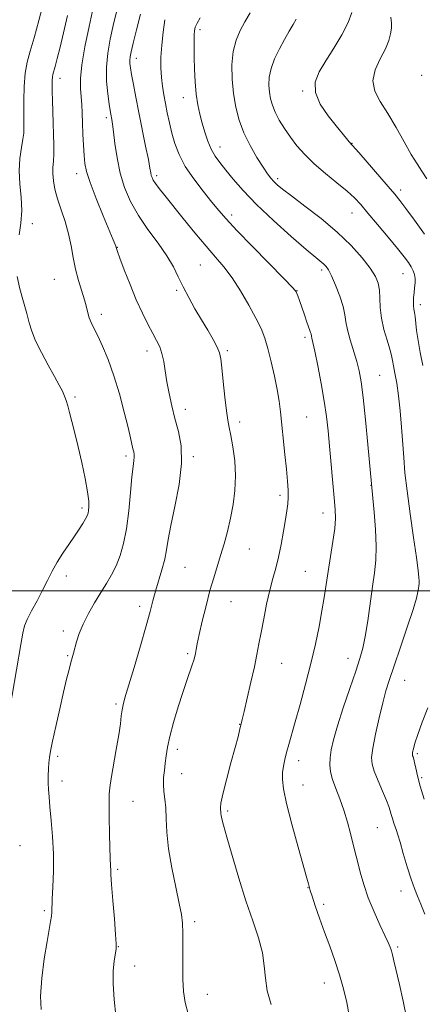
# Model space of a CAD drawing. Extents: x 2059800 to 2062700, y 339800 to 342700.
# Drawn here: x 2061726 to 2061860, y 341862 to 342191 of the extents above; entities that cross this region are included whole.
import ezdxf

# ---------------------------------------------------------------- set-up
doc = ezdxf.new("R2010")
doc.units = 0
doc.header["$MEASUREMENT"] = 0
for name, color, linetype, lineweight in [('32000', 7, 'Continuous', 0), ('DTM SPOT ELEVATION', 2, 'Continuous', 13), ('INDEX CONTOUR', 41, 'Continuous', 13), ('INTERMEDIATE CONTOUR', 44, 'Continuous', 0)]:
    doc.layers.add(name, color=color, linetype=linetype, lineweight=lineweight)

msp = doc.modelspace()

# ---------------------------------------------------------------- linework, layer by layer
at = {"layer": '32000', "flags": 128}
msp.add_lwpolyline([(2062500, 342000), (2060000, 342000)], dxfattribs=at)
at = {"layer": 'DTM SPOT ELEVATION'}
for p in [(2061785.75, 342187.33, 1124.35), (2061764.51, 342177.8, 1120.55), (2061739.02, 342171.15, 1114.55), (2061859.85, 342172.15, 1133.95), (2061820.1, 342166.9, 1129.85), (2061780.23, 342164.6, 1123.35), (2061754.54, 342158.01, 1117.65), (2061792.5, 342148.15, 1124.65), (2061836.57, 342149.39, 1130.05), (2061744.6, 342139.33, 1115.45), (2061771.35, 342138.57, 1120.35), (2061811.73, 342137.66, 1126.35), (2061852.81, 342133.86, 1130.45), (2061796.39, 342125.53, 1122.45), (2061836.55, 342126.2, 1127.25), (2061729.85, 342122.64, 1112.35), (2061758.15, 342114.72, 1116.05), (2061785.94, 342108.77, 1119.05), (2061826.38, 342107.16, 1123.65), (2061737.15, 342103.97, 1113.05), (2061853.53, 342105.92, 1127.25), (2061778.01, 342100.29, 1117.75), (2061818.18, 342100.26, 1122.05), (2061859.41, 342095.5, 1128.45), (2061752.82, 342092.35, 1114.45), (2061820.9, 342084.61, 1121.65), (2061768.15, 342080.08, 1115.45), (2061794.89, 342080.22, 1118.25), (2061845.82, 342071.96, 1124.95), (2061744.03, 342064.68, 1112.25), (2061780.86, 342060.56, 1116.55), (2061821.4, 342058.01, 1120.95), (2061799.05, 342056.34, 1118.45), (2061761.09, 342045.06, 1113.65), (2061783.59, 342044.77, 1116.25), (2061842.85, 342035.19, 1123.95), (2061812.52, 342031.87, 1119.65), (2061746.36, 342027.67, 1111.65), (2061826.9, 342026.03, 1121.35), (2061802.32, 342013.97, 1118.85), (2061741.15, 342004.98, 1112.55), (2061780.77, 342007.92, 1116.95), (2061821.01, 342006.49, 1121.05), (2061796.14, 341996.46, 1118.85), (2061765.68, 341994.83, 1115.55), (2061740.21, 341986.59, 1113.55), (2061781.68, 341979.1, 1117.75), (2061741.64, 341978.38, 1113.85), (2061813.09, 341975.84, 1120.85), (2061835.27, 341977.47, 1123.35), (2061854.13, 341970.16, 1126.85), (2061757.77, 341962.21, 1115.75), (2061799.07, 341955.47, 1119.95), (2061778.26, 341947.11, 1118.45), (2061738.3, 341944.76, 1114.35), (2061818.76, 341943.31, 1122.55), (2061858.38, 341945.63, 1128.25), (2061739.75, 341936.55, 1114.55), (2061779.69, 341938.98, 1118.85), (2061859.77, 341937.61, 1128.25), (2061820.17, 341935.25, 1122.65), (2061763.42, 341929.78, 1116.75), (2061795.01, 341926.58, 1120.25), (2061845.01, 341920.93, 1125.05), (2061725.7, 341914.95, 1112.75), (2061758.35, 341907.12, 1116.25), (2061821.86, 341900.99, 1121.95), (2061852.97, 341899.8, 1125.35), (2061733.79, 341893.31, 1113.75), (2061827.12, 341895.33, 1122.35), (2061783.97, 341889.58, 1118.35), (2061758.57, 341881.24, 1116.05), (2061851.84, 341881.19, 1124.25), (2061764.03, 341874.76, 1116.55), (2061827.36, 341869.12, 1121.35), (2061788.19, 341865.29, 1118.75)]:
    msp.add_point(p, dxfattribs=at)
at = {"layer": 'INDEX CONTOUR'}
for points in [[(2061765.929, 342192.514, 1120), (2061764.588, 342187.325, 1120), (2061763.51, 342182.88, 1120), (2061762.826, 342179.973, 1120), (2061762.478, 342178.27, 1120), (2061762.36, 342177.16, 1120), (2061762.3899, 342176.071, 1120), (2061762.58, 342174.591, 1120), (2061762.964, 342172.351, 1120), (2061763.5679, 342169.065, 1120), (2061764.382, 342164.792, 1120), (2061765.386, 342159.674, 1120), (2061767.648, 342148.445, 1120), (2061768.542, 342143.952, 1120), (2061769.078, 342141.119, 1120), (2061769.355, 342139.575, 1120), (2061769.534, 342138.703, 1120), (2061769.772, 342137.9571, 1120), (2061770.206, 342137.0951, 1120), (2061770.97, 342135.948, 1120), (2061772.202, 342134.332, 1120), (2061774.06, 342132.005, 1120), (2061780.19, 342124.365, 1120), (2061784.075, 342119.563, 1120), (2061787.811, 342115.072, 1120), (2061790.992, 342111.416, 1120), (2061793.788, 342108.138, 1120), (2061796.512, 342104.534, 1120), (2061799.37, 342100.136, 1120), (2061802.138, 342095.411, 1120), (2061804.482, 342091.058, 1120), (2061806.174, 342087.543, 1120), (2061807.404, 342084.384, 1120), (2061808.466, 342080.865, 1120), (2061809.58, 342076.5, 1120), (2061810.668, 342071.722, 1120), (2061811.579, 342067.192, 1120), (2061812.212, 342063.352, 1120), (2061812.668, 342059.748, 1120), (2061814.179, 342045.507, 1120), (2061814.672, 342040.612, 1120), (2061815.021, 342036.6851, 1120), (2061815.212, 342033.63, 1120), (2061815.246, 342031.1839, 1120), (2061815.121, 342029.043, 1120), (2061814.828, 342026.749, 1120), (2061814.357, 342023.805, 1120), (2061813.704, 342019.904, 1120), (2061812.911, 342015.5019, 1120), (2061812.024, 342011.245, 1120), (2061811.085, 342007.571, 1120), (2061810.106, 342004.101, 1120), (2061809.089, 342000.246, 1120), (2061808.052, 341995.628, 1120), (2061807.06, 341990.705, 1120), (2061806.194, 341986.142, 1120), (2061805.488, 341982.36, 1120), (2061804.8, 341978.808, 1120), (2061803.941, 341974.69, 1120), (2061802.802, 341969.533, 1120), (2061801.581, 341964.163, 1120), (2061800.554, 341959.729, 1120), (2061799.92, 341957.053, 1120), (2061799.033, 341953.444, 1120), (2061798.491, 341951.309, 1120), (2061797.549, 341947.775, 1120), (2061796.144, 341942.637, 1120), (2061794.609, 341936.956, 1120), (2061793.3739, 341932.107, 1120), (2061792.757, 341929.117, 1120), (2061792.609, 341927.62, 1120), (2061792.77, 341925.74, 1120), (2061792.864, 341924.996, 1120), (2061793.084, 341923.8939, 1120), (2061793.626, 341921.767, 1120), (2061794.714, 341917.837, 1120), (2061796.485, 341911.6599, 1120), (2061798.723, 341904.1481, 1120), (2061801.123, 341896.546, 1120), (2061803.394, 341889.863, 1120), (2061805.299, 341884.147, 1120), (2061806.616, 341879.208, 1120), (2061807.248, 341874.832, 1120), (2061807.6131, 341870.703, 1120), (2061808.254, 341866.481, 1120), (2061809.544, 341861.965, 1120)], [(2061836.469, 342193.111, 1130), (2061835.252, 342189.716, 1130), (2061833.157, 342185.593, 1130), (2061830.53, 342181.161, 1130), (2061827.856, 342176.923, 1130), (2061825.6161, 342173.231, 1130), (2061824.278, 342169.835, 1130), (2061824.312, 342166.336, 1130), (2061825.96, 342162.481, 1130), (2061828.57, 342158.615, 1130), (2061831.266, 342155.2321, 1130), (2061834.76, 342151.009, 1130), (2061835.66, 342149.9449, 1130), (2061838.839, 342146.32, 1130), (2061848.596, 342135.006, 1130), (2061850.809, 342132.406, 1130), (2061852.531, 342130.2821, 1130), (2061854.556, 342127.63, 1130), (2061857.4299, 342123.742, 1130), (2061860.719, 342119.103, 1130)]]:
    msp.add_polyline3d(points, dxfattribs=at)
at = {"layer": 'INTERMEDIATE CONTOUR'}
for points in [[(2061733.6119, 342196.741, 1112), (2061732.03, 342190.429, 1112), (2061730.436, 342184.644, 1112), (2061729.094, 342180.201, 1112), (2061728.071, 342176.549, 1112), (2061727.385, 342172.791, 1112), (2061727.032, 342168.325, 1112), (2061726.917, 342163.717, 1112), (2061726.92, 342159.827, 1112), (2061726.944, 342157.284, 1112), (2061726.97, 342155.801, 1112), (2061726.998, 342154.861, 1112), (2061727.0131, 342153.975, 1112), (2061726.932, 342152.756, 1112), (2061726.654, 342150.843, 1112), (2061726.143, 342147.984, 1112), (2061725.624, 342144.348, 1112), (2061725.387, 342140.212, 1112), (2061725.608, 342135.829, 1112), (2061726.021, 342131.369, 1112), (2061726.246, 342126.977, 1112), (2061726.009, 342122.786, 1112), (2061725.459, 342118.86, 1112)], [(2061750.168, 342194.577, 1116), (2061748.768, 342188.404, 1116), (2061747.349, 342181.656, 1116), (2061746.294, 342175.55, 1116), (2061745.871, 342170.999, 1116), (2061745.911, 342167.6829, 1116), (2061746.132, 342164.975, 1116), (2061746.31, 342162.322, 1116), (2061746.436, 342159.465, 1116), (2061746.557, 342156.22, 1116), (2061746.71, 342152.516, 1116), (2061746.887, 342148.739, 1116), (2061747.073, 342145.387, 1116), (2061747.309, 342142.7169, 1116), (2061747.869, 342140.006, 1116), (2061749.086, 342136.292, 1116), (2061751.128, 342131.005, 1116), (2061753.508, 342125.167, 1116), (2061756.837, 342117.147, 1116), (2061757.43, 342115.684, 1116), (2061757.6489, 342115.103, 1116), (2061757.909, 342114.248, 1116), (2061758.243, 342113.332, 1116), (2061759.064, 342111.117, 1116), (2061760.521, 342107.222, 1116), (2061762.429, 342102.287, 1116), (2061764.516, 342097.209, 1116), (2061766.545, 342092.731, 1116), (2061768.405, 342088.991, 1116), (2061770.0141, 342085.973, 1116), (2061771.315, 342083.594, 1116), (2061772.331, 342081.503, 1116), (2061773.104, 342079.277, 1116), (2061773.691, 342076.581, 1116), (2061774.201, 342073.408, 1116), (2061774.756, 342069.835, 1116), (2061775.458, 342065.942, 1116), (2061776.336, 342061.83, 1116), (2061777.396, 342057.6, 1116), (2061778.568, 342053.258, 1116), (2061779.473, 342048.411, 1116), (2061779.654, 342042.571, 1116), (2061778.83, 342035.527, 1116), (2061777.434, 342028.198, 1116), (2061776.074, 342021.784, 1116), (2061775.202, 342017.135, 1116), (2061774.629, 342013.701, 1116), (2061774.007, 342010.582, 1116), (2061773.084, 342007.09, 1116), (2061770.946, 341999.87, 1116), (2061770.087, 341996.687, 1116), (2061769.167, 341993.137, 1116), (2061767.85, 341988.301, 1116), (2061765.939, 341981.681, 1116), (2061763.8, 341974.47, 1116), (2061760.7489, 341964.306, 1116), (2061760.105, 341961.97, 1116), (2061759.768, 341960.279, 1116), (2061759.516, 341958.338, 1116), (2061759.193, 341955.681, 1116), (2061758.6609, 341951.947, 1116), (2061757.845, 341947.023, 1116), (2061756.136, 341937.339, 1116), (2061755.667, 341934.41, 1116), (2061755.469, 341932.084, 1116), (2061755.431, 341929.044, 1116), (2061755.463, 341924.41, 1116), (2061755.537, 341919.048, 1116), (2061755.638, 341914.26, 1116), (2061755.753, 341911.036, 1116), (2061755.93, 341907.984, 1116), (2061755.965, 341906.985, 1116), (2061756.044, 341905.296, 1116), (2061756.271, 341902.023, 1116), (2061756.703, 341896.702, 1116), (2061757.215, 341890.585, 1116), (2061757.6329, 341885.355, 1116), (2061757.82, 341882.215, 1116), (2061757.777, 341880.451, 1116), (2061757.175, 341876.488, 1116), (2061756.853, 341873.123, 1116), (2061756.775, 341868.801, 1116), (2061757.083, 341863.662, 1116), (2061757.678, 341858.31, 1116)], [(2061757.952, 342193.3289, 1118), (2061756.839, 342188.729, 1118), (2061755.805, 342184.132, 1118), (2061754.978, 342179.512, 1118), (2061754.543, 342174.834, 1118), (2061754.612, 342170.152, 1118), (2061755.003, 342165.874, 1118), (2061755.461, 342162.497, 1118), (2061755.786, 342160.3531, 1118), (2061755.994, 342159.107, 1118), (2061756.337, 342157.309, 1118), (2061756.579, 342155.786, 1118), (2061756.919, 342153.218, 1118), (2061757.402, 342149.318, 1118), (2061758.116, 342144.525, 1118), (2061759.1561, 342139.461, 1118), (2061760.621, 342134.616, 1118), (2061762.607, 342129.958, 1118), (2061765.213, 342125.322, 1118), (2061768.427, 342120.613, 1118), (2061771.795, 342116.023, 1118), (2061774.754, 342111.811, 1118), (2061776.9101, 342108.142, 1118), (2061778.551, 342104.799, 1118), (2061780.134, 342101.465, 1118), (2061782.012, 342097.907, 1118), (2061784.125, 342094.207, 1118), (2061786.306, 342090.525, 1118), (2061788.39, 342087.03, 1118), (2061790.197, 342083.921, 1118), (2061791.5481, 342081.402, 1118), (2061792.338, 342079.496, 1118), (2061792.762, 342077.488, 1118), (2061793.092, 342074.477, 1118), (2061793.539, 342069.9231, 1118), (2061794.075, 342064.718, 1118), (2061794.614, 342060.11, 1118), (2061795.095, 342056.9609, 1118), (2061795.572, 342054.582, 1118), (2061796.129, 342051.894, 1118), (2061796.793, 342048.087, 1118), (2061797.3841, 342043.421, 1118), (2061797.6679, 342038.422, 1118), (2061797.471, 342033.528, 1118), (2061796.867, 342028.8121, 1118), (2061795.991, 342024.258, 1118), (2061794.9641, 342019.865, 1118), (2061793.849, 342015.683, 1118), (2061792.696, 342011.78, 1118), (2061790.359, 342004.394, 1118), (2061789.117, 342000.109, 1118), (2061787.81, 341995.057, 1118), (2061786.568, 341989.879, 1118), (2061785.557, 341985.434, 1118), (2061784.892, 341982.361, 1118), (2061784.496, 341980.417, 1118), (2061784.246, 341979.135, 1118), (2061784.021, 341978.079, 1118), (2061783.713, 341976.921, 1118), (2061783.216, 341975.362, 1118), (2061781.3889, 341970.09, 1118), (2061780.056, 341966.124, 1118), (2061778.5, 341961.267, 1118), (2061776.953, 341956.126, 1118), (2061775.695, 341951.451, 1118), (2061774.9211, 341947.798, 1118), (2061774.499, 341944.95, 1118), (2061774.213, 341942.496, 1118), (2061773.905, 341940.096, 1118), (2061773.649, 341937.709, 1118), (2061773.575, 341935.364, 1118), (2061773.765, 341933.042, 1118), (2061774.093, 341930.532, 1118), (2061774.384, 341927.573, 1118), (2061774.538, 341923.925, 1118), (2061774.759, 341919.429, 1118), (2061775.326, 341913.9461, 1118), (2061776.407, 341907.54, 1118), (2061777.722, 341901.086, 1118), (2061778.882, 341895.66, 1118), (2061779.589, 341891.945, 1118), (2061779.912, 341889.055, 1118), (2061780.012, 341885.711, 1118), (2061780.032, 341881.014, 1118), (2061780.0449, 341875.584, 1118), (2061780.102, 341870.424, 1118), (2061780.288, 341866.25, 1118), (2061780.801, 341862.635, 1118), (2061781.87, 341858.869, 1118)], [(2061802.599, 342192.993, 1126), (2061800.814, 342189.989, 1126), (2061799.177, 342187.012, 1126), (2061797.822, 342183.786, 1126), (2061796.883, 342180.053, 1126), (2061796.461, 342175.659, 1126), (2061796.508, 342170.872, 1126), (2061796.943, 342166.062, 1126), (2061797.711, 342161.5151, 1126), (2061798.865, 342157.177, 1126), (2061800.486, 342152.905, 1126), (2061802.576, 342148.646, 1126), (2061804.827, 342144.7059, 1126), (2061806.8501, 342141.478, 1126), (2061808.363, 342139.231, 1126), (2061809.493, 342137.735, 1126), (2061810.469, 342136.635, 1126), (2061811.579, 342135.566, 1126), (2061813.337, 342134.108, 1126), (2061816.315, 342131.831, 1126), (2061820.837, 342128.45, 1126), (2061826.2451, 342124.269, 1126), (2061831.6341, 342119.735, 1126), (2061836.248, 342115.269, 1126), (2061839.915, 342111.166, 1126), (2061842.613, 342107.692, 1126), (2061844.358, 342104.992, 1126), (2061845.336, 342102.725, 1126), (2061845.771, 342100.43, 1126), (2061845.9, 342097.732, 1126), (2061846.005, 342094.598, 1126), (2061846.381, 342091.082, 1126), (2061847.214, 342087.306, 1126), (2061848.267, 342083.677, 1126), (2061849.199, 342080.671, 1126), (2061849.759, 342078.58, 1126), (2061850.083, 342076.955, 1126), (2061850.398, 342075.161, 1126), (2061850.877, 342072.665, 1126), (2061851.473, 342069.331, 1126), (2061852.083, 342065.121, 1126), (2061852.6219, 342060.094, 1126), (2061853.079, 342054.677, 1126), (2061853.807, 342044.527, 1126), (2061854.242, 342039.465, 1126), (2061854.9269, 342033.356, 1126), (2061855.945, 342025.753, 1126), (2061857.084, 342017.8229, 1126), (2061858.0589, 342011.135, 1126), (2061858.653, 342006.856, 1126), (2061858.9209, 342004.534, 1126), (2061858.989, 342003.314, 1126), (2061858.963, 342002.457, 1126), (2061858.88, 342001.686, 1126), (2061858.759, 342000.841, 1126), (2061858.567, 341999.6699, 1126), (2061858.057, 341997.545, 1126), (2061856.928, 341993.745, 1126), (2061855.019, 341987.918, 1126), (2061852.731, 341981.174, 1126), (2061850.608, 341974.988, 1126), (2061849.047, 341970.398, 1126), (2061847.883, 341966.682, 1126), (2061846.807, 341962.677, 1126), (2061845.603, 341957.599, 1126), (2061844.426, 341952.18, 1126), (2061843.521, 341947.528, 1126), (2061843.103, 341944.402, 1126), (2061843.241, 341942.158, 1126), (2061843.972, 341939.802, 1126), (2061845.257, 341936.636, 1126), (2061846.757, 341933.134, 1126), (2061848.056, 341930.065, 1126), (2061848.852, 341927.986, 1126), (2061849.2891, 341926.601, 1126), (2061849.624, 341925.406, 1126), (2061850.056, 341924.014, 1126), (2061850.551, 341922.526, 1126), (2061851.411, 341920.006, 1126), (2061851.874, 341918.538, 1126), (2061852.593, 341916.106, 1126), (2061853.687, 341912.323, 1126), (2061854.992, 341907.887, 1126), (2061856.276, 341903.766, 1126), (2061857.371, 341900.649, 1126), (2061858.387, 341898.112, 1126), (2061859.498, 341895.452, 1126), (2061860.838, 341892.126, 1126)], [(2061741.574, 342192.072, 1114), (2061740.225, 342186.3, 1114), (2061739.063, 342181.472, 1114), (2061738.129, 342177.742, 1114), (2061737.428, 342175.084, 1114), (2061736.668, 342172.352, 1114), (2061736.5111, 342171.504, 1114), (2061736.436, 342170.469, 1114), (2061736.425, 342168.97, 1114), (2061736.4629, 342166.761, 1114), (2061736.538, 342163.696, 1114), (2061736.643, 342160.035, 1114), (2061736.771, 342156.138, 1114), (2061736.909, 342152.338, 1114), (2061737.001, 342148.848, 1114), (2061736.981, 342145.854, 1114), (2061736.823, 342143.451, 1114), (2061736.6449, 342141.379, 1114), (2061736.601, 342139.287, 1114), (2061736.826, 342136.88, 1114), (2061737.365, 342134.073, 1114), (2061738.24, 342130.841, 1114), (2061739.4291, 342127.187, 1114), (2061740.731, 342123.2549, 1114), (2061741.897, 342119.222, 1114), (2061742.76, 342115.233, 1114), (2061743.467, 342111.312, 1114), (2061744.242, 342107.448, 1114), (2061745.239, 342103.671, 1114), (2061747.247, 342097.12, 1114), (2061747.889, 342094.704, 1114), (2061748.357, 342092.777, 1114), (2061748.832, 342091.135, 1114), (2061749.479, 342089.549, 1114), (2061750.391, 342087.677, 1114), (2061751.643, 342085.145, 1114), (2061753.266, 342081.656, 1114), (2061755.1299, 342077.197, 1114), (2061757.061, 342071.828, 1114), (2061758.895, 342065.7469, 1114), (2061760.501, 342059.704, 1114), (2061761.758, 342054.585, 1114), (2061762.589, 342051.047, 1114), (2061763.414, 342047.436, 1114), (2061763.662, 342046.431, 1114), (2061763.824, 342045.578, 1114), (2061763.855, 342044.689, 1114), (2061763.723, 342043.51, 1114), (2061763.451, 342041.505, 1114), (2061763.074, 342038.07, 1114), (2061762.614, 342032.883, 1114), (2061762.032, 342026.755, 1114), (2061761.275, 342020.776, 1114), (2061760.3019, 342015.808, 1114), (2061759.126, 342011.787, 1114), (2061757.772, 342008.419, 1114), (2061756.256, 342005.415, 1114), (2061754.561, 342002.508, 1114), (2061752.661, 341999.4369, 1114), (2061750.579, 341996.027, 1114), (2061748.524, 341992.446, 1114), (2061746.755, 341988.947, 1114), (2061745.464, 341985.758, 1114), (2061744.584, 341983.012, 1114), (2061743.536, 341979.175, 1114), (2061742.675, 341976.09, 1114), (2061742.069, 341973.789, 1114), (2061741.265, 341970.568, 1114), (2061740.223, 341966.185, 1114), (2061738.951, 341960.625, 1114), (2061737.649, 341954.796, 1114), (2061736.563, 341949.835, 1114), (2061735.874, 341946.549, 1114), (2061735.507, 341944.435, 1114), (2061735.3199, 341942.658, 1114), (2061735.198, 341940.566, 1114), (2061735.129, 341938.23, 1114), (2061735.125, 341935.901, 1114), (2061735.201, 341933.698, 1114), (2061735.383, 341931.215, 1114), (2061735.699, 341927.911, 1114), (2061736.145, 341923.416, 1114), (2061736.586, 341918.027, 1114), (2061736.858, 341912.209, 1114), (2061736.848, 341906.44, 1114), (2061736.666, 341901.243, 1114), (2061736.471, 341897.1531, 1114), (2061736.332, 341892.818, 1114), (2061736.213, 341891.429, 1114), (2061735.927, 341889.684, 1114), (2061735.434, 341887.035, 1114), (2061734.71, 341882.953, 1114), (2061733.788, 341877.207, 1114), (2061732.942, 341870.739, 1114), (2061732.507, 341864.782, 1114), (2061732.739, 341860.235, 1114)], [(2061774.067, 342190.674, 1122), (2061773.4809, 342186.517, 1122), (2061773.002, 342182.167, 1122), (2061772.7501, 342178.178, 1122), (2061772.725, 342174.608, 1122), (2061772.894, 342171.389, 1122), (2061773.225, 342168.435, 1122), (2061773.686, 342165.587, 1122), (2061774.2439, 342162.668, 1122), (2061774.878, 342159.5421, 1122), (2061775.598, 342156.233, 1122), (2061776.425, 342152.805, 1122), (2061777.419, 342149.295, 1122), (2061778.807, 342145.628, 1122), (2061780.854, 342141.699, 1122), (2061783.683, 342137.498, 1122), (2061786.849, 342133.385, 1122), (2061789.762, 342129.809, 1122), (2061792.093, 342126.983, 1122), (2061794.554, 342124.154, 1122), (2061798.116, 342120.329, 1122), (2061803.3351, 342114.93, 1122), (2061813.909, 342104.153, 1122), (2061816.6159, 342101.37, 1122), (2061817.679, 342100.207, 1122), (2061817.943, 342099.782, 1122), (2061818.126, 342099.319, 1122), (2061818.44, 342098.462, 1122), (2061818.9689, 342096.9611, 1122), (2061820.651, 342092.108, 1122), (2061821.483, 342089.745, 1122), (2061822.509, 342086.948, 1122), (2061822.75, 342086.249, 1122), (2061822.869, 342085.769, 1122), (2061823.002, 342084.982, 1122), (2061823.16, 342084.359, 1122), (2061823.505, 342082.923, 1122), (2061824.144, 342079.9861, 1122), (2061825.124, 342075.158, 1122), (2061826.254, 342069.24, 1122), (2061827.282, 342063.33, 1122), (2061828.025, 342058.218, 1122), (2061828.5661, 342053.471, 1122), (2061829.055, 342048.347, 1122), (2061830.643, 342031.0179, 1122), (2061830.964, 342027.207, 1122), (2061831.041, 342024.159, 1122), (2061830.792, 342020.834, 1122), (2061830.185, 342016.482, 1122), (2061828.557, 342006.533, 1122), (2061827.881, 342002.088, 1122), (2061827.253, 341997.856, 1122), (2061826.525, 341993.346, 1122), (2061825.57, 341988.159, 1122), (2061824.345, 341982.279, 1122), (2061822.833, 341975.783, 1122), (2061821.059, 341968.857, 1122), (2061819.23, 341962.121, 1122), (2061817.598, 341956.3021, 1122), (2061815.437, 341948.692, 1122), (2061814.731, 341946.112, 1122), (2061814.141, 341943.76, 1122), (2061813.6791, 341941.517, 1122), (2061813.379, 341939.337, 1122), (2061813.311, 341937.039, 1122), (2061813.676, 341933.9, 1122), (2061814.7071, 341929.059, 1122), (2061816.502, 341922.11, 1122), (2061818.6049, 341914.466, 1122), (2061821.513, 341904.085, 1122), (2061822.01, 341902.243, 1122), (2061822.345, 341900.942, 1122), (2061822.639, 341899.986, 1122), (2061823.251, 341898.1, 1122), (2061824.303, 341894.926, 1122), (2061825.716, 341890.774, 1122), (2061827.363, 341886.122, 1122), (2061829.116, 341881.3719, 1122), (2061830.845, 341876.619, 1122), (2061832.419, 341871.887, 1122), (2061833.734, 341867.207, 1122), (2061834.787, 341862.652, 1122), (2061835.6, 341858.306, 1122)], [(2061785.842, 342191.324, 1124), (2061784.816, 342189.483, 1124), (2061784.225, 342188.139, 1124), (2061783.95, 342186.98, 1124), (2061783.854, 342185.641, 1124), (2061783.822, 342183.807, 1124), (2061783.831, 342181.335, 1124), (2061783.88, 342178.13, 1124), (2061783.98, 342174.195, 1124), (2061784.1729, 342169.933, 1124), (2061784.509, 342165.845, 1124), (2061785.024, 342162.305, 1124), (2061785.6989, 342159.171, 1124), (2061786.497, 342156.172, 1124), (2061787.392, 342153.118, 1124), (2061788.398, 342150.138, 1124), (2061789.538, 342147.4419, 1124), (2061790.849, 342145.14, 1124), (2061792.431, 342142.949, 1124), (2061794.398, 342140.487, 1124), (2061796.898, 342137.421, 1124), (2061800.218, 342133.619, 1124), (2061804.6789, 342128.997, 1124), (2061810.35, 342123.643, 1124), (2061816.287, 342118.322, 1124), (2061821.297, 342113.969, 1124), (2061824.492, 342111.26, 1124), (2061827.163, 342109.033, 1124), (2061827.882, 342108.289, 1124), (2061828.655, 342107.129, 1124), (2061829.673, 342105.12, 1124), (2061831.034, 342102.026, 1124), (2061832.465, 342098.387, 1124), (2061833.6, 342094.937, 1124), (2061834.2, 342092.19, 1124), (2061834.538, 342089.776, 1124), (2061835.012, 342087.108, 1124), (2061835.907, 342083.777, 1124), (2061838.136, 342076.571, 1124), (2061838.963, 342073.418, 1124), (2061839.622, 342069.783, 1124), (2061840.288, 342064.536, 1124), (2061841.075, 342057.075, 1124), (2061841.874, 342048.902, 1124), (2061843.555, 342031.015, 1124), (2061843.98, 342026.333, 1124), (2061844.408, 342020.55, 1124), (2061844.628, 342014.888, 1124), (2061844.486, 342010.219, 1124), (2061844.033, 342006.022, 1124), (2061843.377, 342001.424, 1124), (2061841.805, 341989.998, 1124), (2061840.996, 341984.803, 1124), (2061840.19, 341980.887, 1124), (2061839.198, 341977.415, 1124), (2061837.7831, 341973.193, 1124), (2061835.823, 341967.426, 1124), (2061833.654, 341960.927, 1124), (2061831.727, 341954.911, 1124), (2061830.394, 341950.312, 1124), (2061829.611, 341946.93, 1124), (2061829.237, 341944.286, 1124), (2061829.164, 341941.938, 1124), (2061829.424, 341939.598, 1124), (2061830.084, 341937.017, 1124), (2061831.166, 341934, 1124), (2061832.4961, 341930.565, 1124), (2061833.853, 341926.785, 1124), (2061835.052, 341922.794, 1124), (2061836.044, 341918.985, 1124), (2061837.373, 341913.532, 1124), (2061838.453, 341909.31, 1124), (2061839.291, 341906.076, 1124), (2061840.453, 341902.046, 1124), (2061841.998, 341897.53, 1124), (2061843.912, 341892.872, 1124), (2061845.894, 341888.538, 1124), (2061847.569, 341885.023, 1124), (2061848.665, 341882.659, 1124), (2061849.302, 341881.117, 1124), (2061849.7, 341879.906, 1124), (2061850.063, 341878.529, 1124), (2061850.547, 341876.482, 1124), (2061852.366, 341868.57, 1124), (2061853.611, 341863.058, 1124), (2061854.792, 341857.581, 1124)], [(2061817.924, 342190.889, 1128), (2061816.9479, 342189.1151, 1128), (2061815.606, 342186.833, 1128), (2061814.013, 342184.075, 1128), (2061812.305, 342180.9101, 1128), (2061810.721, 342177.575, 1128), (2061809.526, 342174.3461, 1128), (2061808.913, 342171.443, 1128), (2061808.785, 342168.85, 1128), (2061808.9729, 342166.497, 1128), (2061809.351, 342164.298, 1128), (2061809.97, 342162.107, 1128), (2061810.925, 342159.768, 1128), (2061812.281, 342157.166, 1128), (2061813.987, 342154.367, 1128), (2061815.965, 342151.483, 1128), (2061818.18, 342148.593, 1128), (2061820.768, 342145.648, 1128), (2061823.91, 342142.57, 1128), (2061827.655, 342139.34, 1128), (2061831.523, 342136.192, 1128), (2061834.898, 342133.422, 1128), (2061837.39, 342131.17, 1128), (2061839.485, 342128.956, 1128), (2061841.893, 342126.144, 1128), (2061845.089, 342122.339, 1128), (2061848.608, 342118.118, 1128), (2061851.752, 342114.299, 1128), (2061853.986, 342111.505, 1128), (2061855.428, 342109.571, 1128), (2061856.361, 342108.141, 1128), (2061857.019, 342106.8929, 1128), (2061857.448, 342105.666, 1128), (2061857.646, 342104.338, 1128), (2061857.63, 342102.822, 1128), (2061857.477, 342101.182, 1128), (2061857.279, 342099.514, 1128), (2061857.12, 342097.911, 1128), (2061857.035, 342096.441, 1128), (2061857.052, 342095.166, 1128), (2061857.183, 342094.092, 1128), (2061857.388, 342092.989, 1128), (2061857.6119, 342091.571, 1128), (2061858.123, 342086.961, 1128), (2061858.601, 342083.632, 1128), (2061859.331, 342079.628, 1128), (2061860.2139, 342075.266, 1128)], [(2061849.528, 342191.569, 1132), (2061849.762, 342189.545, 1132), (2061849.697, 342187.793, 1132), (2061849.449, 342185.9161, 1132), (2061848.864, 342183.694, 1132), (2061847.725, 342180.95, 1132), (2061845.987, 342177.595, 1132), (2061844.298, 342173.901, 1132), (2061843.478, 342170.23, 1132), (2061844.128, 342166.812, 1132), (2061845.967, 342163.341, 1132), (2061848.498, 342159.382, 1132), (2061851.2619, 342154.7, 1132), (2061853.966, 342149.865, 1132), (2061856.357, 342145.6509, 1132), (2061858.276, 342142.575, 1132), (2061859.923, 342140.139, 1132), (2061861.592, 342137.594, 1132)], [(2061724.694, 342105.006, 1112), (2061725.633, 342100.812, 1112), (2061726.848, 342096.48, 1112), (2061727.979, 342092.576, 1112), (2061728.799, 342089.458, 1112), (2061729.612, 342086.661, 1112), (2061730.858, 342083.513, 1112), (2061732.815, 342079.5739, 1112), (2061735.118, 342075.339, 1112), (2061737.247, 342071.533, 1112), (2061738.795, 342068.701, 1112), (2061739.831, 342066.663, 1112), (2061740.539, 342065.058, 1112), (2061741.093, 342063.535, 1112), (2061741.621, 342061.789, 1112), (2061742.244, 342059.529, 1112), (2061743.051, 342056.511, 1112), (2061744.031, 342052.693, 1112), (2061745.145, 342048.082, 1112), (2061746.33, 342042.816, 1112), (2061747.421, 342037.553, 1112), (2061748.2311, 342033.08, 1112), (2061748.625, 342029.982, 1112), (2061748.696, 342028.036, 1112), (2061748.594, 342026.817, 1112), (2061748.421, 342025.9261, 1112), (2061748.113, 342025.078, 1112), (2061747.557, 342024.017, 1112), (2061746.663, 342022.533, 1112), (2061745.422, 342020.604, 1112), (2061743.842, 342018.257, 1112), (2061741.968, 342015.54, 1112), (2061739.977, 342012.586, 1112), (2061738.078, 342009.553, 1112), (2061736.414, 342006.5499, 1112), (2061734.857, 342003.489, 1112), (2061733.215, 342000.235, 1112), (2061731.376, 341996.746, 1112), (2061729.575, 341993.356, 1112), (2061728.13, 341990.489, 1112), (2061727.244, 341988.304, 1112), (2061726.655, 341985.892, 1112), (2061725.986, 341982.077, 1112), (2061721.629, 341956.696, 1112)], [(2061861.849, 341960.946, 1128), (2061860.003, 341956.189, 1128), (2061858.519, 341952.071, 1128), (2061857.567, 341949.152, 1128), (2061857.052, 341947.3019, 1128), (2061856.811, 341946.215, 1128), (2061856.707, 341945.604, 1128), (2061856.701, 341945.258, 1128), (2061856.779, 341944.982, 1128), (2061856.93, 341944.587, 1128), (2061857.15, 341943.89, 1128), (2061857.439, 341942.712, 1128), (2061857.82, 341940.888, 1128), (2061858.4069, 341938.297, 1128), (2061859.337, 341934.828, 1128), (2061860.678, 341930.5061, 1128)]]:
    msp.add_polyline3d(points, dxfattribs=at)

doc.saveas('drawing.dxf')
